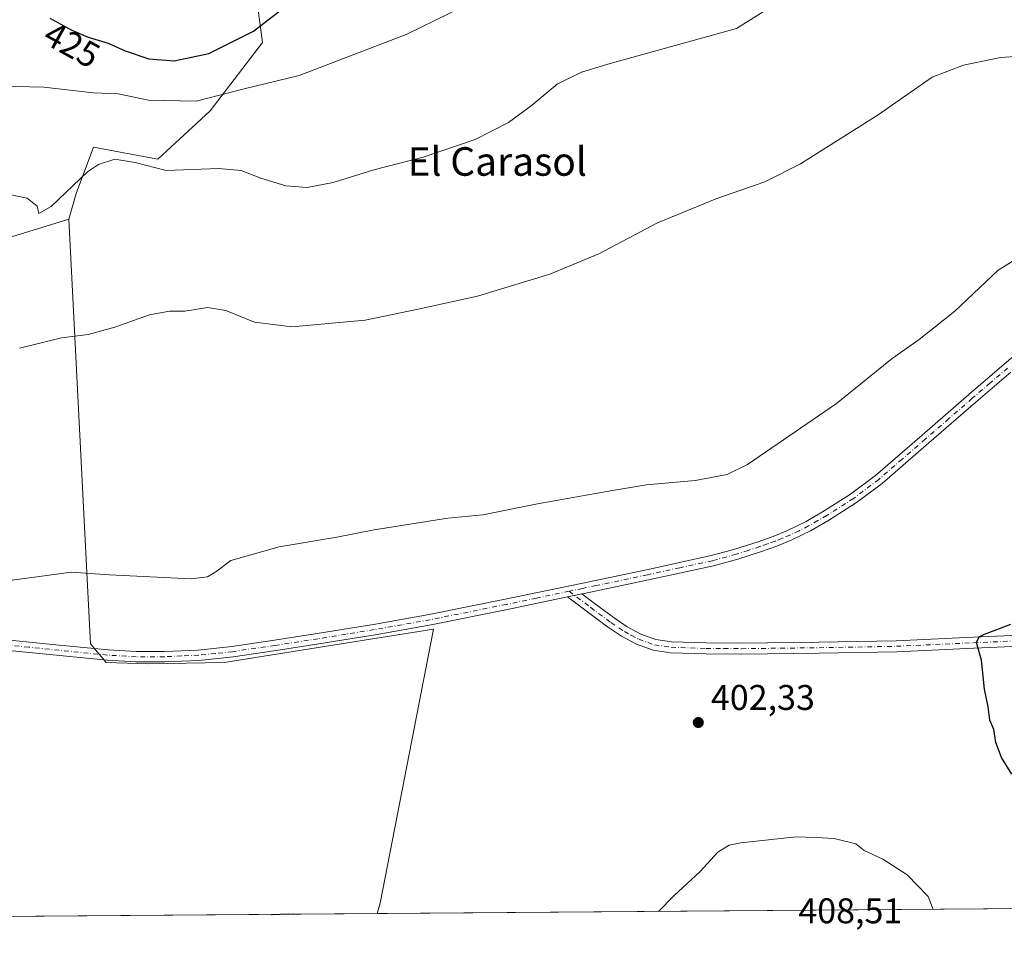
# Model space of a CAD drawing. Units: metres. Extents: x 553065 to 556516, y 4703189 to 4705529.
# Drawn here: x 554409 to 554685, y 4703189 to 4703451 of the extents above; entities that cross this region are included whole.
import ezdxf
from ezdxf.enums import TextEntityAlignment as Align

# ---------------------------------------------------------------- set-up
doc = ezdxf.new("R2010")
doc.units = ezdxf.units.M
doc.header["$MEASUREMENT"] = 0
doc.linetypes.add('DGN Style 4', pattern=[2.6384748266838614, 1.318413404963828, -0.6592067024819142, 0.001648016756204785, -0.6592067024819142])
for name, color, linetype, lineweight in [('Arbolado forestal CxS', 92, 'Continuous', 0), ('Camino Cxs', 7, 'Continuous', 0), ('Camino eje', 30, 'DGN Style 4', 13), ('Comarca CxS', 21, 'Continuous', 0), ('Comunidad Autónoma CxS', 142, 'Continuous', 0), ('Cultivos herbáceos CxS', 92, 'Continuous', 0), ('Cultivos leñosos CxS', 92, 'Continuous', 0), ('Curva de nivel maestra', 30, 'Continuous', 30), ('Curva de nivel normal', 30, 'Continuous', 0), ('Matorral CxS', 135, 'Continuous', 0), ('Municipio CxS', 4, 'Continuous', 0), ('Pista no pavimentada Cxs', 111, 'Continuous', 0), ('Pista no pavimentada eje', 91, 'DGN Style 4', 0), ('Provincia CxS', 1, 'Continuous', 0), ('Punto de cota en terreno', 7, 'Continuous', 0), ('Rótulo de curva de nivel directora', 7, 'Continuous', 0), ('Rótulo de punto de cota en terreno', 7, 'Continuous', 0), ('Texto cartográfico', 7, 'Continuous', 0)]:
    doc.layers.add(name, color=color, linetype=linetype, lineweight=lineweight)
doc.styles.add('Style-Arial', font='txt')

# ---------------------------------------------------------------- blocks, each defined once
blk = doc.blocks.new('5PATER')
at = {"layer": 'Arbolado forestal CxS', "linetype": 'Continuous', "lineweight": 0}
h = blk.add_hatch(color=51, dxfattribs=at)
edge = h.paths.add_edge_path()
edge.add_ellipse((0, 0), major_axis=(-0.1095731443231308, -0.1110710700762829), ratio=0.9994222409660322, start_angle=0, end_angle=360)

msp = doc.modelspace()

# ---------------------------------------------------------------- linework, layer by layer
at = {"layer": 'Camino Cxs', "color": 7, "linetype": 'Continuous', "lineweight": 0, "extrusion": (-0.1065310756095438, -0.02231573651745547, 0.9940589207049837), "elevation": -163634.025491245, "flags": 128}
msp.add_lwpolyline([(-4489674.507667627, 1498169.996464617), (-4489674.507667626, 1498174.117986418)], dxfattribs=at)
at = {"layer": 'Camino Cxs', "color": 7, "linetype": 'Continuous', "lineweight": 0}
for points in [[(554698.2100999998, 4703275.520099999, 399.1630000000005), (554676.6001000004, 4703274.520099999, 400.5252000000037), (554654.9801000003, 4703273.540100001, 401.5871000000043), (554633.2401000002, 4703273.130100001, 402.1429999999964), (554611.4901000002, 4703272.870100001, 402.6634999999951), (554601.5401, 4703272.9301, 402.7785000000004), (554591.5900999998, 4703273.280099999, 402.8640000000014), (554586.7301000003, 4703273.9901, 402.9455000000016), (554582.0401, 4703275.6501, 403.0433000000049), (554577.8400999998, 4703277.890100001, 403.1423999999971), (554573.9600999998, 4703280.5001, 403.6863000000012), (554568.3201000001, 4703284.710100001, 404.2314000000042), (554562.7001, 4703288.920100001, 403.891300000003), (554566.7100999998, 4703289.7601, 404.3399000000064), (554570.1700999998, 4703287.170100001, 406.3010999999969), (554575.7401000002, 4703283.0101, 404.3546000000061), (554579.4301000005, 4703280.530099999, 403.4486000000034), (554583.2801000001, 4703278.470100001, 403.1097000000009), (554587.4700999996, 4703276.9901, 403.0160000000033), (554591.8601000002, 4703276.350099999, 402.9521999999997), (554601.6001000004, 4703276.0101, 402.8417000000045), (554611.4801000003, 4703275.940099999, 402.6747000000032), (554633.1901000004, 4703276.210100001, 402.1475000000065), (554654.8800999997, 4703276.610099999, 401.6821999999956), (554676.4600999998, 4703277.590100001, 400.6055000000051), (554698.1501000002, 4703278.600099999, 399.3257000000012)], [(554566.7100999998, 4703289.7601, 404.3399000000064), (554570.1700999998, 4703287.170100001, 406.3010999999969), (554575.7401000002, 4703283.0101, 404.3546000000061), (554579.4301000005, 4703280.530099999, 403.4486000000034), (554583.2801000001, 4703278.470100001, 403.1097000000009), (554587.4700999996, 4703276.9901, 403.0160000000033), (554591.8601000002, 4703276.350099999, 402.9521999999997), (554601.6001000004, 4703276.0101, 402.8417000000045), (554611.4801000003, 4703275.940099999, 402.6747000000032), (554633.1901000004, 4703276.210100001, 402.1475000000065), (554654.8800999997, 4703276.610099999, 401.6821999999956), (554676.4600999998, 4703277.590100001, 400.6055000000051), (554698.1501000002, 4703278.600099999, 399.3257000000012)], [(554698.2100999998, 4703275.520099999, 399.1630000000005), (554676.6001000004, 4703274.520099999, 400.5252000000037), (554654.9801000003, 4703273.540100001, 401.5871000000043), (554633.2401000002, 4703273.130100001, 402.1429999999964), (554611.4901000002, 4703272.870100001, 402.6634999999951), (554601.5401, 4703272.9301, 402.7785000000004), (554591.5900999998, 4703273.280099999, 402.8640000000014), (554586.7301000003, 4703273.9901, 402.9455000000016), (554582.0401, 4703275.6501, 403.0433000000049), (554577.8400999998, 4703277.890100001, 403.1423999999971), (554573.9600999998, 4703280.5001, 403.6863000000012), (554568.3201000001, 4703284.710100001, 404.2314000000042), (554562.7001, 4703288.920100001, 403.891300000003)]]:
    msp.add_polyline3d(points, dxfattribs=at)
at = {"layer": 'Camino eje', "color": 30, "linetype": 'DGN Style 4', "lineweight": 13}
msp.add_polyline3d([(554563.1441000003, 4703290.509299999, 404.0212999999931), (554569.2451, 4703285.940099999, 405.1334000000061), (554574.8501000004, 4703281.755100001, 403.9167000000016), (554578.6350999996, 4703279.210100001, 403.321100000001), (554580.5601000004, 4703278.1801, 403.1386999999959), (554582.6601, 4703277.0601, 403.0623999999953), (554587.1001000004, 4703275.4901, 402.9792000000016), (554591.7251000004, 4703274.815099999, 402.9079999999958), (554601.5701000001, 4703274.470100001, 402.8102000000072), (554606.5450999998, 4703274.440099999, 402.7427000000025), (554611.4851000002, 4703274.405099999, 402.6690999999992), (554622.3601000002, 4703274.5351, 402.4021000000066), (554633.2150999998, 4703274.670100001, 402.1453000000038), (554644.0601000004, 4703274.870100001, 401.949099999998), (554654.9301000005, 4703275.075099999, 401.6349000000046), (554676.5301000001, 4703276.0551, 400.5608999999968), (554687.3350999998, 4703276.5551, 399.834600000002)], dxfattribs=at)
at = {"layer": 'Comarca CxS', "color": 21, "linetype": 'Continuous', "lineweight": 0}
msp.add_3dface([(556506.8700004235, 4703215.669982937), (553082.0400003975, 4703188.999982937), (553064.5600003984, 4705502.089982914), (556488.2300004242, 4705528.809982915)], dxfattribs=at)
at = {"layer": 'Comunidad Autónoma CxS', "color": 142, "linetype": 'Continuous', "lineweight": 0}
msp.add_3dface([(556506.8700004235, 4703215.669982937), (553082.0400003975, 4703188.999982937), (553064.5600003984, 4705502.089982914), (556488.2300004242, 4705528.809982915)], dxfattribs=at)
at = {"layer": 'Cultivos herbáceos CxS', "color": 92, "linetype": 'Continuous', "lineweight": 0, "extrusion": (0.00849895327012762, 6.618265689394714e-05, 0.9999638810542949), "elevation": 5424.451431852081, "flags": 128}
msp.add_lwpolyline([(554704.5170406261, 4703201.468295741), (554485.8798432021, 4703199.765795737)], dxfattribs=at)
at = {"layer": 'Cultivos herbáceos CxS', "color": 92, "linetype": 'Continuous', "lineweight": 0}
for points in [[(554703.8754000004, 4703555.951500001, 426.0154999999941), (554663.2796999998, 4703551.442299999, 427.8678999999975), (554652.0027000001, 4703540.165899999, 426.6349999999948), (554650.6316000001, 4703528.174500001, 423.937699999995), (554629.6995000001, 4703517.0319, 423.5678999999946), (554604.1873000005, 4703502.526900001, 422.2682000000059), (554589.5209999997, 4703494.9637, 422.8044999999984), (554581.8857000005, 4703496.902899999, 424.0800000000018), (554582.1535999998, 4703502.1961, 425.2932000000001), (554582.2790000001, 4703504.673900001, 425.8439999999973), (554570.3909, 4703502.185900001, 427.1235000000015), (554547.1289999997, 4703497.317500001, 428.8959000000032), (554515.5546000004, 4703488.296900001, 430.2174999999989), (554488.4911000002, 4703478.1479, 430.7467999999935), (554474.9578, 4703461.2347, 428.9526999999944), (554477.2122, 4703444.3203, 424.7988000000041), (554462.5520000001, 4703425.1503, 420.3561999999947), (554447.8914999999, 4703411.6193, 416.1946000000025), (554429.8493999997, 4703415.002699999, 417.0527000000002), (554424.9142000005, 4703402.025699999, 415.2317999999942), (554422.9408999998, 4703394.799500001, 414.0810999999958)], [(554727.9396000003, 4703201.817, 398.5886000000028), (554509.3103, 4703200.114499999, 400.4468999999954), (554510.1923000002, 4703203.0615, 400.5446999999986), (554525.1804999998, 4703279.853499999, 404.0304000000033), (554503.3284, 4703276.4199, 404.069399999993), (554466.4919999996, 4703270.4893, 404.1872000000003), (554445.2644999997, 4703270.1775, 404.1493000000046), (554433.4018999999, 4703270.489900001, 404.2318999999989), (554428.9748999998, 4703275.722100001, 404.478099999993), (554427.5915000001, 4703303.0233, 405.7733000000007), (554422.9408999998, 4703394.799500001, 414.0810999999958), (554424.9142000005, 4703402.025699999, 415.2317999999942), (554429.8493999997, 4703415.002699999, 417.0527000000002), (554447.8914999999, 4703411.6193, 416.1946000000025), (554462.5520000001, 4703425.1503, 420.3561999999947), (554477.2122, 4703444.3203, 424.7988000000041), (554474.9578, 4703461.2347, 428.9526999999944)], [(554422.9408999998, 4703394.799500001, 414.0810999999958), (554427.5915000001, 4703303.0233, 405.7733000000007), (554428.9748999998, 4703275.722100001, 404.478099999993), (554433.4018999999, 4703270.489900001, 404.2318999999989), (554445.2644999997, 4703270.1775, 404.1493000000046), (554466.4919999996, 4703270.4893, 404.1872000000003), (554503.3284, 4703276.4199, 404.069399999993), (554525.1804999998, 4703279.853499999, 404.0304000000033), (554510.1923000002, 4703203.0615, 400.5446999999986), (554509.3103999998, 4703200.114600001, 400.4468999999954)]]:
    msp.add_polyline3d(points, dxfattribs=at)
at = {"layer": 'Cultivos leñosos CxS', "color": 92, "linetype": 'Continuous', "lineweight": 0, "extrusion": (0.01788556003898433, 0.005442930290083387, 0.999825225352886), "elevation": 35930.42354599831, "flags": 128}
msp.add_lwpolyline([(4338236.982205832, -1899398.983812627), (4338236.982205831, -1899378.214020377)], dxfattribs=at)
at = {"layer": 'Cultivos leñosos CxS', "color": 92, "linetype": 'Continuous', "lineweight": 0, "extrusion": (0.002893653007534748, 2.253513288294377e-05, 0.999995813123455), "elevation": 2110.98999638921, "flags": 128}
msp.add_lwpolyline([(554505.8300243962, 4703200.068122778), (554374.1359729761, 4703199.042522779)], dxfattribs=at)
at = {"layer": 'Cultivos leñosos CxS', "color": 92, "linetype": 'Continuous', "lineweight": 0}
for points in [[(554403.0743000006, 4703388.753699999, 414.4694000000018), (554422.9408999998, 4703394.799500001, 414.0810999999958), (554427.5915000001, 4703303.0233, 405.7733000000007), (554428.9748999998, 4703275.722100001, 404.478099999993), (554433.4018999999, 4703270.489900001, 404.2318999999989), (554445.2644999997, 4703270.1775, 404.1493000000046), (554466.4919999996, 4703270.4893, 404.1872000000003), (554503.3284, 4703276.4199, 404.069399999993), (554525.1804999998, 4703279.853499999, 404.0304000000033), (554510.1923000002, 4703203.0615, 400.5446999999986), (554509.3103, 4703200.114499999, 400.4468999999954), (554377.6168000001, 4703199.089000001, 400.8279999999941)], [(554422.9408999998, 4703394.799500001, 414.0810999999958), (554427.5915000001, 4703303.0233, 405.7733000000007), (554428.9748999998, 4703275.722100001, 404.478099999993), (554433.4018999999, 4703270.489900001, 404.2318999999989), (554445.2644999997, 4703270.1775, 404.1493000000046), (554466.4919999996, 4703270.4893, 404.1872000000003), (554503.3284, 4703276.4199, 404.069399999993), (554525.1804999998, 4703279.853499999, 404.0304000000033), (554510.1923000002, 4703203.0615, 400.5446999999986), (554509.3103999998, 4703200.114600001, 400.4468999999954)]]:
    msp.add_polyline3d(points, dxfattribs=at)
at = {"layer": 'Curva de nivel maestra', "color": 30, "linetype": 'Continuous', "lineweight": 30, "flags": 128}
for points, elevation in [([(554417.6200000001, 4703451.1501), (554423.7400000002, 4703447.7601), (554428.3099999996, 4703445.8101), (554433.8899999997, 4703444.1801), (554438.6600000003, 4703442.0001), (554445.3099999996, 4703439.7601), (554452.4800000004, 4703439.200099999), (554462.1200000001, 4703441.220100001), (554474.6399999997, 4703447.4801), (554482.8799999999, 4703453.880100001)], 425), ([(554687.2699999996, 4703239.2601), (554684.3600000005, 4703243.9001), (554682.7599999999, 4703248.0601), (554682.1799999997, 4703251.7401), (554681.0899999999, 4703254.4001), (554680.5999999996, 4703258.0701), (554679.6200000001, 4703263.0701), (554678.7800000003, 4703271.170100001), (554677.3600000005, 4703276.1501), (554678.1100000005, 4703277.7301), (554679.5599999996, 4703278.460100001), (554686.9699999997, 4703281.3101)], 400), ([(554479.6765000002, 4703199.8837), (554479.6919, 4703199.884099999)], 400), ([(554479.6919, 4703199.884099999), (554479.9400000004, 4703199.890100001), (554484.4900000002, 4703200.100099999), (554485.6092999997, 4703199.9301)], 400), ([(554485.6092999997, 4703199.9301), (554485.6103999997, 4703199.9299)], 400)]:
    msp.add_lwpolyline(points, dxfattribs=dict(at, elevation=elevation))
at = {"layer": 'Curva de nivel normal', "color": 30, "linetype": 'Continuous', "lineweight": 0, "flags": 128}
for points, elevation in [([(554627.6699999999, 4703459.390100001), (554610.1200000001, 4703448.2501), (554574.6200000001, 4703438.460100001), (554566.6299999999, 4703436.0701), (554559.79, 4703432.6501), (554552.54, 4703426.600099999), (554546.1500000004, 4703421.9301), (554536.8200000003, 4703417.110099999), (554522.2199999997, 4703412.1601), (554508.4000000004, 4703408.640100001), (554497.0199999996, 4703405.100099999), (554489.7400000002, 4703403.7301), (554483.7300000004, 4703404.1801), (554476.7100000001, 4703406.290100001), (554471.1799999997, 4703408.470100001), (554464.8200000003, 4703409.030099999), (554450.1900000004, 4703408.4801), (554441.4699999997, 4703410.690099999), (554435.7999999998, 4703411.640100001), (554431.1799999997, 4703410.1601), (554428.1699999999, 4703408.090100001), (554417.9500000002, 4703398.390100001), (554414.4500000002, 4703396.4001), (554414.0300000003, 4703398.440099999), (554411.2400000002, 4703400.720100001), (554404.3899999997, 4703402.140100001)], 415), ([(554533.5899999999, 4703454.440099999), (554517.4600000001, 4703446.600099999), (554487.5099999999, 4703435.130100001), (554471.6799999997, 4703431.2401), (554458.6299999999, 4703427.880100001), (554445.25, 4703428.220100001), (554436.7199999997, 4703430.0001), (554429.8600000005, 4703430.2301), (554415.8799999999, 4703431.8301), (554400.0599999996, 4703432.2401)], 420), ([(554692.54, 4703440.700099999), (554684.1299999999, 4703440.1801), (554673.6699999999, 4703438.030099999), (554664.9400000004, 4703434.600099999), (554649.8399999999, 4703424.0601), (554628.0599999996, 4703410.360099999), (554618.0099999999, 4703405.2601), (554604.5899999999, 4703400.610099999), (554587.9199999999, 4703393.800100001), (554571.4500000002, 4703385.120100001), (554557.79, 4703379.4001), (554537.4500000002, 4703373.2501), (554520.8200000003, 4703369.5601), (554505.9400000004, 4703366.4901), (554485.3799999999, 4703364.6601), (554474.9600000001, 4703365.9101), (554466.9000000004, 4703369.1801), (554461.7400000002, 4703370.020099999), (554455.4299999997, 4703369.050100001), (554451.0800000001, 4703369.020099999), (554445.5599999996, 4703368.040100001), (554435.79, 4703364.540100001), (554428.3499999996, 4703362.520099999), (554420.8099999996, 4703361.520099999), (554409.1200000001, 4703358.670100001)], 410), ([(554403.4500000002, 4703293.120100001), (554423.5700000003, 4703295.840100001), (554434.3499999996, 4703295.110099999), (554457.2199999997, 4703294.0001), (554461.79, 4703294.540100001), (554464.1200000001, 4703295.960100001), (554468.3300000001, 4703299.1601), (554481.8899999997, 4703303.0001), (554498.0700000003, 4703305.6801), (554508.4600000001, 4703307.7401), (554529.1500000004, 4703310.9901), (554539, 4703311.970100001), (554554.3200000003, 4703315.040100001), (554575.3099999996, 4703318.7301), (554584.8099999996, 4703320.3201), (554598.4900000002, 4703321.5601), (554607.4500000002, 4703323.2401), (554613.1200000001, 4703326.020099999), (554638.1200000001, 4703343.140100001), (554653.7100000001, 4703355.7401), (554661.25, 4703361.0701), (554671.3200000003, 4703369.0701), (554683.4199999999, 4703380.4801), (554692.5, 4703386.1601)], 405), ([(554665.1692000004, 4703201.328199999), (554663.7699999996, 4703204.9301), (554657.8899999997, 4703211.040100001), (554651.0999999996, 4703215.4301), (554645.8600000005, 4703217.8101), (554643.5, 4703219.6801), (554637.4500000002, 4703221.220100001), (554632.4500000002, 4703221.4901), (554626.79, 4703221.640100001), (554611.2800000003, 4703220.0001), (554608.04, 4703219.3101), (554604.8399999999, 4703217.380100001), (554599.8600000005, 4703211.9101), (554592.5199999996, 4703205.130100001), (554588.2587000001, 4703200.729499999)], 405)]:
    msp.add_lwpolyline(points, dxfattribs=dict(at, elevation=elevation))
at = {"layer": 'Matorral CxS', "color": 135, "linetype": 'Continuous', "lineweight": 0, "extrusion": (0.01788556003898433, 0.005442930290083387, 0.999825225352886), "elevation": 35930.42354599831, "flags": 128}
msp.add_lwpolyline([(4338236.982205832, -1899398.983812627), (4338236.982205831, -1899378.214020377)], dxfattribs=at)
at = {"layer": 'Matorral CxS', "color": 135, "linetype": 'Continuous', "lineweight": 0}
for points in [[(554703.8754000004, 4703555.951500001, 426.0154999999941), (554663.2796999998, 4703551.442299999, 427.8678999999975), (554652.0027000001, 4703540.165899999, 426.6349999999948), (554650.6316000001, 4703528.174500001, 423.937699999995), (554629.6995000001, 4703517.0319, 423.5678999999946), (554604.1873000005, 4703502.526900001, 422.2682000000059), (554589.5209999997, 4703494.9637, 422.8044999999984), (554581.8857000005, 4703496.902899999, 424.0800000000018), (554582.1535999998, 4703502.1961, 425.2932000000001), (554582.2790000001, 4703504.673900001, 425.8439999999973), (554570.3909, 4703502.185900001, 427.1235000000015), (554547.1289999997, 4703497.317500001, 428.8959000000032), (554515.5546000004, 4703488.296900001, 430.2174999999989), (554488.4911000002, 4703478.1479, 430.7467999999935), (554474.9578, 4703461.2347, 428.9526999999944), (554477.2122, 4703444.3203, 424.7988000000041), (554462.5520000001, 4703425.1503, 420.3561999999947), (554447.8914999999, 4703411.6193, 416.1946000000025), (554429.8493999997, 4703415.002699999, 417.0527000000002), (554424.9142000005, 4703402.025699999, 415.2317999999942), (554422.9408999998, 4703394.799500001, 414.0810999999958)], [(554474.9578, 4703461.2347, 428.9526999999944), (554477.2122, 4703444.3203, 424.7988000000041), (554462.5520000001, 4703425.1503, 420.3561999999947), (554447.8914999999, 4703411.6193, 416.1946000000025), (554429.8493999997, 4703415.002699999, 417.0527000000002), (554424.9142000005, 4703402.025699999, 415.2317999999942), (554422.9408999998, 4703394.799500001, 414.0810999999958), (554403.0743000006, 4703388.753699999, 414.4694000000018), (554402.2922999999, 4703403.6132, 415.6561999999976), (554373.7292, 4703400.317500001, 415.636599999998), (554363.7562999995, 4703434.078500001, 422.5651999999973), (554359.3583000004, 4703448.0065, 426.7140999999974), (554357.9101999998, 4703452.592499999, 427.9128999999957)]]:
    msp.add_polyline3d(points, dxfattribs=at)
at = {"layer": 'Municipio CxS', "color": 4, "linetype": 'Continuous', "lineweight": 0}
msp.add_3dface([(556506.8700004235, 4703215.669982937), (553082.0400003975, 4703188.999982937), (553064.5600003984, 4705502.089982914), (556488.2300004242, 4705528.809982915)], dxfattribs=at)
at = {"layer": 'Pista no pavimentada Cxs', "color": 111, "linetype": 'Continuous', "lineweight": 0, "extrusion": (-0.1065310756095438, -0.02231573651745547, 0.9940589207049837), "elevation": -163634.025491245, "flags": 128}
msp.add_lwpolyline([(-4489674.507667627, 1498169.996464617), (-4489674.507667626, 1498174.117986418)], dxfattribs=at)
at = {"layer": 'Pista no pavimentada Cxs', "color": 111, "linetype": 'Continuous', "lineweight": 0}
for points in [[(554404.4700999996, 4703277.0101, 404.5359999999928), (554419.2200999996, 4703275.520099999, 404.5034000000014), (554433.9001000002, 4703274.050100001, 404.3209999999963), (554441.8201000001, 4703273.590100001, 404.2534000000014), (554449.7401000002, 4703273.600099999, 404.3145999999979), (554459.1700999998, 4703274.030099999, 404.4082000000053), (554468.5800999999, 4703275.0101, 404.3359000000055), (554480.5500999996, 4703276.7601, 404.2339000000065), (554492.5401, 4703278.6501, 404.2152999999962), (554508.2801000001, 4703281.1801, 404.2100000000065), (554523.9600999998, 4703283.940099999, 404.1579000000056), (554545.2600999996, 4703288.2501, 404.1582000000053), (554566.5701000001, 4703292.720100001, 404.2768999999971), (554584.8101000004, 4703296.550100001, 404.1791999999987), (554602.9600999998, 4703300.4901, 404.2367999999988), (554609.5900999998, 4703302.270099999, 404.2540000000009), (554616.1700999998, 4703304.4001, 404.2277000000031), (554620.3601000002, 4703305.880100001, 404.2050000000018), (554624.4200999998, 4703307.550100001, 404.2082999999984), (554629.6101000002, 4703310.090100001, 404.1975999999996), (554634.6501000002, 4703313.0101, 404.202099999995), (554642.0701000001, 4703317.7401, 404.2017000000051), (554649.0500999996, 4703322.9901, 404.2108000000007), (554662.1101000002, 4703334.300100001, 404.2603999999992), (554675.2200999996, 4703345.700099999, 404.1478000000061), (554685.1300999997, 4703354.190099999, 404.3162000000011), (554695.1201, 4703362.690099999, 404.2073999999994)], [(554404.4700999996, 4703277.0101, 404.5359999999928), (554419.2200999996, 4703275.520099999, 404.5034000000014), (554433.9001000002, 4703274.050100001, 404.3209999999963), (554441.8201000001, 4703273.590100001, 404.2534000000014), (554449.7401000002, 4703273.600099999, 404.3145999999979), (554459.1700999998, 4703274.030099999, 404.4082000000053), (554468.5800999999, 4703275.0101, 404.3359000000055), (554480.5500999996, 4703276.7601, 404.2339000000065), (554492.5401, 4703278.6501, 404.2152999999962), (554508.2801000001, 4703281.1801, 404.2100000000065), (554523.9600999998, 4703283.940099999, 404.1579000000056), (554545.2600999996, 4703288.2501, 404.1582000000053), (554566.5701000001, 4703292.720100001, 404.2768999999971), (554584.8101000004, 4703296.550100001, 404.1791999999987), (554602.9600999998, 4703300.4901, 404.2367999999988), (554609.5900999998, 4703302.270099999, 404.2540000000009), (554616.1700999998, 4703304.4001, 404.2277000000031), (554620.3601000002, 4703305.880100001, 404.2050000000018), (554624.4200999998, 4703307.550100001, 404.2082999999984), (554629.6101000002, 4703310.090100001, 404.1975999999996), (554634.6501000002, 4703313.0101, 404.202099999995), (554642.0701000001, 4703317.7401, 404.2017000000051), (554649.0500999996, 4703322.9901, 404.2108000000007), (554662.1101000002, 4703334.300100001, 404.2603999999992), (554675.2200999996, 4703345.700099999, 404.1478000000061), (554685.1300999997, 4703354.190099999, 404.3162000000011), (554695.1201, 4703362.690099999, 404.2073999999994)], [(554687.0201000003, 4703351.970100001, 404.5342999999993), (554677.1300999997, 4703343.4901, 404.0250999999989), (554664.0201000003, 4703332.100099999, 404.5546999999933), (554650.8901000004, 4703320.720100001, 403.9713999999949), (554643.7401000002, 4703315.340100001, 403.9714999999997), (554636.1700999998, 4703310.5101, 404.0255999999936), (554630.9901000002, 4703307.520099999, 404.1435000000056), (554625.6201, 4703304.880100001, 404.1300999999949), (554621.4001000002, 4703303.1501, 404.1873000000051), (554617.1101000002, 4703301.630100001, 404.1120999999985), (554610.4200999998, 4703299.470100001, 404.070000000007), (554603.6501000002, 4703297.6501, 404.1468000000023), (554585.4200999998, 4703293.700099999, 404.1272000000026), (554567.4014999997, 4703289.909299999, 404.4036999999953), (554566.7100999998, 4703289.7601, 404.3399000000064), (554562.7001, 4703288.920100001, 403.891300000003), (554545.8501000004, 4703285.4001, 403.9976000000024), (554524.5000999998, 4703281.0801, 404.0525999999954), (554508.7701000003, 4703278.300100001, 404.0984999999928), (554493.0000999998, 4703275.770099999, 404.1135000000068), (554480.9901000002, 4703273.880100001, 404.1282999999967), (554468.9501, 4703272.120100001, 404.222299999994), (554459.3901000004, 4703271.110099999, 404.2381000000024), (554449.8101000004, 4703270.6801, 404.1726000000053), (554441.7301000003, 4703270.670100001, 404.1248000000051), (554433.6700999998, 4703271.140100001, 404.2011000000057), (554404.2001, 4703274.100099999, 404.2970999999961)], [(554687.0201000003, 4703351.970100001, 404.5342999999993), (554677.1300999997, 4703343.4901, 404.0250999999989), (554664.0201000003, 4703332.100099999, 404.5546999999933), (554650.8901000004, 4703320.720100001, 403.9713999999949), (554643.7401000002, 4703315.340100001, 403.9714999999997), (554636.1700999998, 4703310.5101, 404.0255999999936), (554630.9901000002, 4703307.520099999, 404.1435000000056), (554625.6201, 4703304.880100001, 404.1300999999949), (554621.4001000002, 4703303.1501, 404.1873000000051), (554617.1101000002, 4703301.630100001, 404.1120999999985), (554610.4200999998, 4703299.470100001, 404.070000000007), (554603.6501000002, 4703297.6501, 404.1468000000023), (554585.4200999998, 4703293.700099999, 404.1272000000026), (554567.4014999997, 4703289.909299999, 404.4036999999953), (554566.7100999998, 4703289.7601, 404.3399000000064)], [(554562.7001, 4703288.920100001, 403.891300000003), (554545.8501000004, 4703285.4001, 403.9976000000024), (554524.5000999998, 4703281.0801, 404.0525999999954), (554508.7701000003, 4703278.300100001, 404.0984999999928), (554493.0000999998, 4703275.770099999, 404.1135000000068), (554480.9901000002, 4703273.880100001, 404.1282999999967), (554468.9501, 4703272.120100001, 404.222299999994), (554459.3901000004, 4703271.110099999, 404.2381000000024), (554449.8101000004, 4703270.6801, 404.1726000000053), (554441.7301000003, 4703270.670100001, 404.1248000000051), (554433.6700999998, 4703271.140100001, 404.2011000000057), (554404.2001, 4703274.100099999, 404.2970999999961)]]:
    msp.add_polyline3d(points, dxfattribs=at)
at = {"layer": 'Pista no pavimentada eje', "color": 91, "linetype": 'DGN Style 4', "lineweight": 0}
for points in [[(554686.0751, 4703353.0801, 404.3709999999992), (554681.1300999997, 4703348.840100001, 404.1247000000003), (554676.1750999996, 4703344.595100001, 404.0936999999976), (554669.6201, 4703338.895099999, 404.3481000000029), (554663.0651000004, 4703333.200099999, 404.3938000000053), (554656.5351, 4703327.545100001, 404.2816000000021), (554649.9700999996, 4703321.8551, 404.1193999999959), (554642.9051000001, 4703316.540100001, 404.1138000000064), (554635.4101, 4703311.7601, 404.1410000000033), (554632.8901000004, 4703310.300100001, 404.1542999999947), (554630.3000999996, 4703308.8051, 404.1744999999937), (554627.6151000002, 4703307.485099999, 404.2167000000045), (554625.0201000003, 4703306.215100001, 404.1765000000014), (554622.9101, 4703305.350099999, 404.1852999999974), (554620.8800999997, 4703304.515100001, 404.1958000000013), (554618.7351000002, 4703303.755100001, 404.2020000000048), (554616.6401000004, 4703303.015100001, 404.2121999999945), (554613.3501000004, 4703301.950099999, 404.1967000000004), (554610.0050999997, 4703300.870100001, 404.1655000000028), (554603.3051000005, 4703299.0701, 404.1938999999985), (554594.1901000004, 4703297.095100001, 404.161500000002), (554585.1151000002, 4703295.1251, 404.156799999997), (554579.8169, 4703294.010299999, 404.7385000000068), (554570.6969, 4703292.0953, 405.5368000000017), (554566.8701, 4703291.290100001, 404.3196000000025), (554563.1441000003, 4703290.509299999, 404.0212999999931)], [(554563.1441000003, 4703290.509299999, 404.0212999999931), (554553.9801000003, 4703288.585100001, 404.055600000007), (554545.5551000005, 4703286.825099999, 404.0883999999933), (554524.2301000003, 4703282.5101, 404.1530999999959), (554516.3651000002, 4703281.120100001, 404.1177000000025), (554508.5251000002, 4703279.7401, 404.1542000000045), (554500.6401000004, 4703278.475099999, 404.1879000000045), (554492.7701000003, 4703277.210100001, 404.2017000000051), (554480.7701000003, 4703275.3201, 404.1818999999959), (554468.7651000004, 4703273.565099999, 404.2878000000055), (554464.0601000004, 4703273.075099999, 404.3462), (554459.2801000001, 4703272.5701, 404.3527000000031), (554454.4901000002, 4703272.3551, 404.3156000000017), (554449.7751000002, 4703272.140100001, 404.2652999999991), (554441.7751000002, 4703272.130100001, 404.2167000000045), (554433.7851, 4703272.595100001, 404.2939000000042), (554411.7100999998, 4703274.8101, 404.4294999999984), (554404.3350999998, 4703275.5551, 404.4165999999968), (554395.1127000004, 4703276.401500001, 404.6183000000019)]]:
    msp.add_polyline3d(points, dxfattribs=at)
at = {"layer": 'Provincia CxS', "color": 1, "linetype": 'Continuous', "lineweight": 0}
msp.add_3dface([(556506.8700004235, 4703215.669982937), (553082.0400003975, 4703188.999982937), (553064.5600003984, 4705502.089982914), (556488.2300004242, 4705528.809982915)], dxfattribs=at)

# ---------------------------------------------------------------- block references
at = {"layer": 'Punto de cota en terreno', "color": 7, "linetype": 'Continuous', "lineweight": 0, "xscale": 10, "yscale": 10, "zscale": 10}
msp.add_blockref('5PATER', (554599.3700000001, 4703253.699999999, 402.3300000000018), dxfattribs=at)

# ---------------------------------------------------------------- texts
at = {"layer": 'Rótulo de curva de nivel directora', "color": 7, "linetype": 'Continuous', "lineweight": 0, "style": 'Style-Arial'}
msp.add_text('425', height=7.000000000000002, rotation=331.0170544184129, dxfattribs=at).set_placement((554423.7648166912, 4703443.711406451), align=Align.MIDDLE_CENTER)
at = {"layer": 'Rótulo de punto de cota en terreno', "color": 7, "linetype": 'Continuous', "lineweight": 0, "style": 'Style-Arial'}
for s, p in [('402,33', (554602.8978000004, 4703257.227800001)), ('408,51', (554627.4096999997, 4703197.409700001))]:
    msp.add_text(s, height=7.000000000000002, dxfattribs=at).set_placement(p)
at = {"layer": 'Texto cartográfico', "color": 7, "linetype": 'Continuous', "lineweight": 0, "style": 'Style-Arial'}
msp.add_text('El Carasol', height=8, dxfattribs=at).set_placement((554543.0120402436, 4703410.99015), align=Align.MIDDLE_CENTER)

doc.saveas('drawing.dxf')
